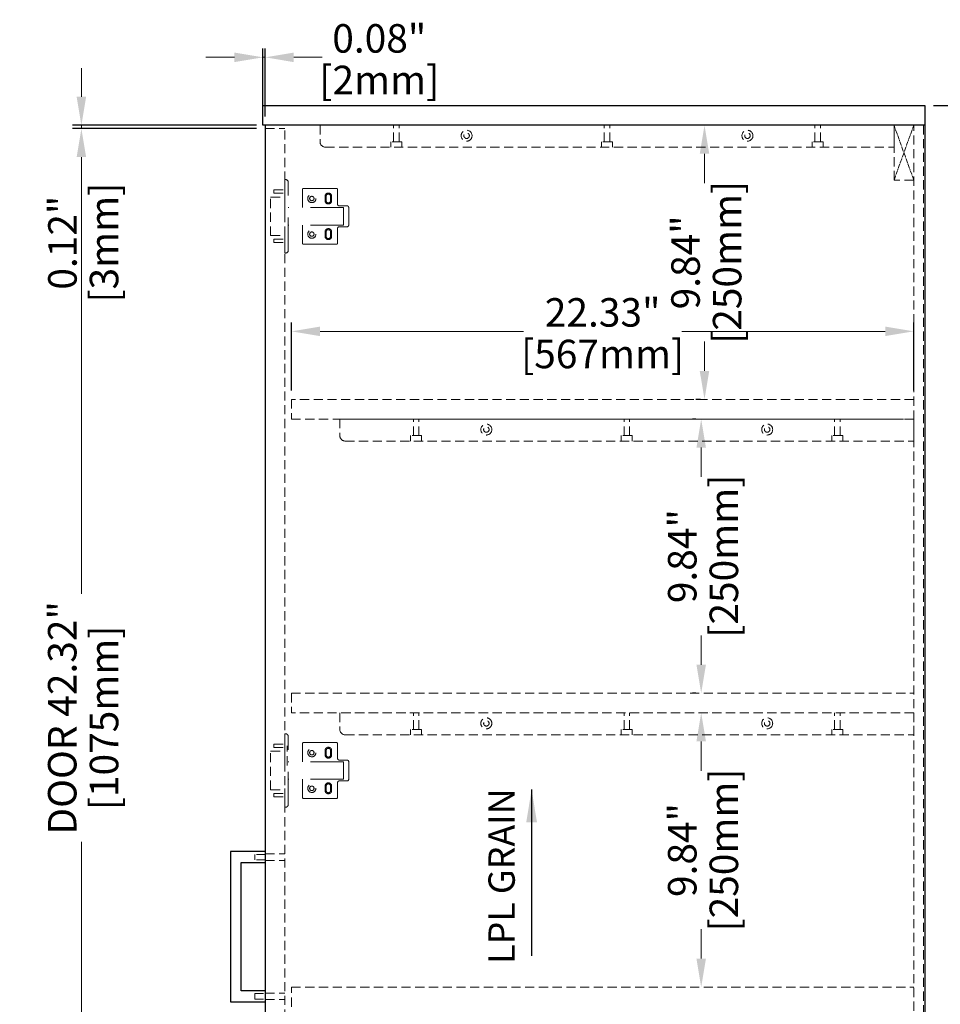
# Model space of a CAD drawing. Units: inches. Extents: x 67968 to 74203, y 44475 to 48894.
# Drawn here: x 71070 to 71910, y 46761 to 47659 of the extents above; entities that cross this region are included whole.
import ezdxf

# ---------------------------------------------------------------- set-up
doc = ezdxf.new("R2010")
doc.units = ezdxf.units.IN
doc.header["$LTSCALE"] = 5
doc.header["$MEASUREMENT"] = 0
doc.header["$PDMODE"] = 3
for name, pattern in [('CENTER2', [1.125, 0.75, -0.125, 0.125, -0.125]), ('DASH', [5, 3, -2]), ('HIDDEN2', [4.7625, 3.175, -1.5875])]:
    doc.linetypes.add(name, pattern=pattern)
doc.layers.get('0').update_dxf_attribs({"color": 250, "lineweight": 25})
for name, color, linetype, lineweight in [('Net Center', 6, 'CENTER2', 18), ('Net Dim', 5, 'Continuous', 18), ('Net Thay', 7, 'Continuous', 25)]:
    doc.layers.add(name, color=color, linetype=linetype, lineweight=lineweight)
doc.layers.add('Net Hidden', color=7, linetype='HIDDEN2', lineweight=18, true_color=0x0080ff)
doc.styles.add('NDC_STD', font='arial.ttf')
doc.dimstyles.new('NDC_10 (in-mm)', dxfattribs={"dimscale": 8, "dimtxt": 2.5, "dimasz": 2.5, "dimexe": 1, "dimexo": 1, "dimgap": 0.5, "dimtad": 0, "dimlfac": 0.03937, "dimzin": 9, "dimdsep": 46, "dimtxsty": 'NDC_STD', "dimcen": 0, "dimclrt": 256, "dimadec": 0, "dimazin": 0, "dimtfac": 1, "dimtmove": 0, "dimatfit": 3, "dimfxl": 0.18, "dimfrac": 2, "dimtolj": 1, "dimtzin": 0, "dimarcsym": 0})
doc.dimstyles.new('NDC_13 (in-mm)', dxfattribs={"dimscale": 8, "dimtxt": 3.25, "dimasz": 3.25, "dimexe": 1, "dimexo": 1, "dimgap": 0.5, "dimtad": 0, "dimlfac": 0.03937, "dimzin": 9, "dimdsep": 46, "dimtxsty": 'NDC_STD', "dimcen": 0, "dimclrd": 256, "dimclre": 256, "dimclrt": 256, "dimadec": 0, "dimazin": 0, "dimtfac": 1, "dimtmove": 0, "dimatfit": 3, "dimfxl": 0.18, "dimfrac": 2, "dimtolj": 1, "dimtzin": 0, "dimlwd": -1, "dimarcsym": 0})

# ---------------------------------------------------------------- blocks, each defined once
blk = doc.blocks.new('*D102')
at = {"layer": 'Defpoints', "color": 0, "transparency": 16777216}
for p in [(71699.06, 47562.93), (71694.56, 47312.93), (71699.06, 47312.93)]:
    blk.add_point(p, dxfattribs=at)
at = {"layer": 'Net Dim', "lineweight": -2, "transparency": 16777216}
for p, q in [((71691.06, 47562.93), (71686.56, 47562.93)), ((71691.06, 47312.93), (71686.56, 47312.93))]:
    blk.add_line(p, q, dxfattribs=at)
at = {"layer": 'Net Dim', "transparency": 16777216}
for p, q in [((71694.56, 47536.93), (71694.56, 47510.16)), ((71694.56, 47338.93), (71694.56, 47365.69))]:
    blk.add_line(p, q, dxfattribs=at)
for points in [[(71690.22, 47536.93), (71698.89, 47536.93), (71694.56, 47562.93)], [(71690.22, 47338.93), (71698.89, 47338.93), (71694.56, 47312.93)]]:
    blk.add_solid(points, dxfattribs=at)
at = {"layer": 'Net Dim', "transparency": 16777216, "char_height": 26, "attachment_point": 5, "rotation": 90, "style": 'NDC_STD'}
for s, insert in [('\\A1;[250mm]', (71715.22, 47437.93)), ('\\A1;9.84"', (71677.28, 47437.93))]:
    blk.add_mtext(s, dxfattribs=dict(at, insert=insert))
blk = doc.blocks.new('*D101')
at = {"layer": 'Defpoints', "color": 0, "transparency": 16777216}
for p in [(71694.56, 47294.93), (71691.56, 47044.93), (71694.56, 47044.93)]:
    blk.add_point(p, dxfattribs=at)
at = {"layer": 'Net Dim', "lineweight": -2, "transparency": 16777216}
for p, q in [((71686.56, 47294.93), (71683.56, 47294.93)), ((71686.56, 47044.93), (71683.56, 47044.93))]:
    blk.add_line(p, q, dxfattribs=at)
at = {"layer": 'Net Dim', "transparency": 16777216}
for p, q in [((71691.56, 47268.93), (71691.56, 47242.16)), ((71691.56, 47070.93), (71691.56, 47097.69))]:
    blk.add_line(p, q, dxfattribs=at)
for points in [[(71687.22, 47268.93), (71695.89, 47268.93), (71691.56, 47294.93)], [(71687.22, 47070.93), (71695.89, 47070.93), (71691.56, 47044.93)]]:
    blk.add_solid(points, dxfattribs=at)
at = {"layer": 'Net Dim', "transparency": 16777216, "char_height": 26, "attachment_point": 5, "rotation": 90, "style": 'NDC_STD'}
for s, insert in [('\\A1;[250mm]', (71712.22, 47169.93)), ('\\A1;9.84"', (71674.28, 47169.93))]:
    blk.add_mtext(s, dxfattribs=dict(at, insert=insert))
blk = doc.blocks.new('*D100')
at = {"layer": 'Defpoints', "color": 0, "transparency": 16777216}
for p in [(71691.56, 47026.93), (71691.56, 46776.93), (71691.56, 46776.93)]:
    blk.add_point(p, dxfattribs=at)
at = {"layer": 'Net Dim', "lineweight": -2, "transparency": 16777216}
for p, q in [((71699.56, 47026.93), (71699.56, 47026.93)), ((71699.56, 46776.93), (71699.56, 46776.93))]:
    blk.add_line(p, q, dxfattribs=at)
at = {"layer": 'Net Dim', "transparency": 16777216}
for p, q in [((71691.56, 47000.93), (71691.56, 46974.16)), ((71691.56, 46802.93), (71691.56, 46829.69))]:
    blk.add_line(p, q, dxfattribs=at)
for points in [[(71687.22, 47000.93), (71695.89, 47000.93), (71691.56, 47026.93)], [(71687.22, 46802.93), (71695.89, 46802.93), (71691.56, 46776.93)]]:
    blk.add_solid(points, dxfattribs=at)
at = {"layer": 'Net Dim', "transparency": 16777216, "char_height": 26, "attachment_point": 5, "rotation": 90, "style": 'NDC_STD'}
for s, insert in [('\\A1;[250mm]', (71712.22, 46901.93)), ('\\A1;9.84"', (71674.28, 46901.93))]:
    blk.add_mtext(s, dxfattribs=dict(at, insert=insert))
blk = doc.blocks.new('*D98')
at = {"layer": 'Defpoints', "color": 0, "transparency": 16777216}
for p in [(71294.09, 47562.93), (71126.56, 47559.93), (71294.09, 47559.93)]:
    blk.add_point(p, dxfattribs=at)
at = {"layer": 'Net Dim', "transparency": 16777216}
for p, q in [((71126.56, 47588.93), (71126.56, 47614.93)), ((71126.56, 47562.93), (71126.56, 47559.93)), ((71126.56, 47533.93), (71126.56, 47507.93))]:
    blk.add_line(p, q, dxfattribs=at)
at = {"layer": 'Net Dim', "lineweight": -2, "transparency": 16777216}
for p, q in [((71286.09, 47562.93), (71118.56, 47562.93)), ((71286.09, 47559.93), (71118.56, 47559.93))]:
    blk.add_line(p, q, dxfattribs=at)
at = {"layer": 'Net Dim', "transparency": 16777216}
for points in [[(71122.22, 47588.93), (71130.89, 47588.93), (71126.56, 47562.93)], [(71122.22, 47533.93), (71130.89, 47533.93), (71126.56, 47559.93)]]:
    blk.add_solid(points, dxfattribs=at)
at = {"layer": 'Net Dim', "transparency": 16777216, "char_height": 26, "attachment_point": 5, "rotation": 90, "style": 'NDC_STD'}
for s, insert in [('\\A1;[3mm]', (71147.22, 47455.89)), ('\\A1;0.12"', (71109.28, 47455.89))]:
    blk.add_mtext(s, dxfattribs=dict(at, insert=insert))
blk = doc.blocks.new('*D97')
at = {"layer": 'Defpoints', "color": 0, "transparency": 16777216}
for p in [(71294.09, 47559.93), (71126.56, 46484.93), (71294.09, 46484.93)]:
    blk.add_point(p, dxfattribs=at)
at = {"layer": 'Net Dim', "lineweight": -2, "transparency": 16777216}
for p, q in [((71286.09, 47559.93), (71118.56, 47559.93)), ((71286.09, 46484.93), (71118.56, 46484.93))]:
    blk.add_line(p, q, dxfattribs=at)
at = {"layer": 'Net Dim', "transparency": 16777216}
for p, q in [((71126.56, 47533.93), (71126.56, 47135.6)), ((71126.56, 46510.93), (71126.56, 46909.26))]:
    blk.add_line(p, q, dxfattribs=at)
for points in [[(71122.22, 47533.93), (71130.89, 47533.93), (71126.56, 47559.93)], [(71122.22, 46510.93), (71130.89, 46510.93), (71126.56, 46484.93)]]:
    blk.add_solid(points, dxfattribs=at)
at = {"layer": 'Net Dim', "transparency": 16777216, "char_height": 26, "attachment_point": 5, "rotation": 90, "style": 'NDC_STD'}
for s, insert in [('\\A1;DOOR 42.32"', (71109.1, 47022.43)), ('\\A1;[1075mm]', (71147.22, 47022.43))]:
    blk.add_mtext(s, dxfattribs=dict(at, insert=insert))
blk = doc.blocks.new('*D89')
at = {"layer": 'Defpoints', "color": 0, "transparency": 16777216}
for p in [(71895.34, 47580.93), (71895.34, 45751.93), (71991.06, 45751.93)]:
    blk.add_point(p, dxfattribs=at)
at = {"layer": 'Net Dim', "lineweight": -2, "transparency": 16777216}
for p, q in [((71903.34, 47580.93), (71999.06, 47580.93)), ((71903.34, 45751.93), (71999.06, 45751.93))]:
    blk.add_line(p, q, dxfattribs=at)
at = {"layer": 'Net Dim', "transparency": 16777216}
for p, q in [((71991.06, 47554.93), (71991.06, 46748.76)), ((71991.06, 45777.93), (71991.06, 46584.09))]:
    blk.add_line(p, q, dxfattribs=at)
for points in [[(71986.72, 47554.93), (71995.39, 47554.93), (71991.06, 47580.93)], [(71986.72, 45777.93), (71995.39, 45777.93), (71991.06, 45751.93)]]:
    blk.add_solid(points, dxfattribs=at)
at = {"layer": 'Net Dim', "transparency": 16777216, "char_height": 26, "attachment_point": 5, "rotation": 90, "style": 'NDC_STD'}
for s, insert in [('\\A1;[1829mm]', (72011.72, 46666.43)), ('\\A1;72"', (71974, 46666.43))]:
    blk.add_mtext(s, dxfattribs=dict(at, insert=insert))
blk = doc.blocks.new('*D88')
at = {"layer": 'Defpoints', "color": 0, "transparency": 16777216}
for p in [(71294.09, 47624.93), (71292.09, 47562.93), (71294.09, 47562.93)]:
    blk.add_point(p, dxfattribs=at)
at = {"layer": 'Net Dim', "lineweight": -2, "transparency": 16777216}
for p, q in [((71292.09, 47570.93), (71292.09, 47632.93)), ((71294.09, 47570.93), (71294.09, 47632.93))]:
    blk.add_line(p, q, dxfattribs=at)
at = {"layer": 'Net Dim', "transparency": 16777216}
for p, q in [((71266.09, 47624.93), (71240.09, 47624.93)), ((71292.09, 47624.93), (71294.09, 47624.93)), ((71320.09, 47624.93), (71346.09, 47624.93))]:
    blk.add_line(p, q, dxfattribs=at)
for points in [[(71266.09, 47629.26), (71266.09, 47620.59), (71292.09, 47624.93)], [(71320.09, 47629.26), (71320.09, 47620.59), (71294.09, 47624.93)]]:
    blk.add_solid(points, dxfattribs=at)
at = {"layer": 'Net Dim', "transparency": 16777216, "char_height": 26, "attachment_point": 5, "style": 'NDC_STD'}
for s, insert in [('\\A1;0.08"', (71398.12, 47642.2)), ('\\A1;[2mm]', (71398.12, 47604.26))]:
    blk.add_mtext(s, dxfattribs=dict(at, insert=insert))
blk = doc.blocks.new('*D84')
at = {"layer": 'Defpoints', "color": 0, "transparency": 16777216}
for p in [(71885.34, 47375), (71318.09, 47312.93), (71885.34, 47312.93)]:
    blk.add_point(p, dxfattribs=at)
at = {"layer": 'Net Dim', "lineweight": -2, "transparency": 16777216}
for p, q in [((71318.09, 47320.93), (71318.09, 47383)), ((71885.34, 47320.93), (71885.34, 47383))]:
    blk.add_line(p, q, dxfattribs=at)
at = {"layer": 'Net Dim', "transparency": 16777216}
for p, q in [((71344.09, 47375), (71529.48, 47375)), ((71859.34, 47375), (71673.95, 47375))]:
    blk.add_line(p, q, dxfattribs=at)
for points in [[(71344.09, 47379.33), (71344.09, 47370.67), (71318.09, 47375)], [(71859.34, 47379.33), (71859.34, 47370.67), (71885.34, 47375)]]:
    blk.add_solid(points, dxfattribs=at)
at = {"layer": 'Net Dim', "transparency": 16777216, "char_height": 26, "attachment_point": 5, "style": 'NDC_STD'}
for s, insert in [('\\A1;22.33"', (71601.71, 47392.28)), ('\\A1;[567mm]', (71601.71, 47354.34))]:
    blk.add_mtext(s, dxfattribs=dict(at, insert=insert))
blk = doc.blocks.new('A$C7cc62a37')
at = {"layer": 'Net Thay', "insert": (-62.98, 18.76), "char_height": 16, "attachment_point": 1, "style": 'NDC_STD'}
blk.add_mtext('LPL GRAIN', dxfattribs=at)
blk.add_leader([(43, -7.48), (-58, -7.48)], dimstyle='NDC_10 (in-mm)', override={"dimgap": 0.5, "dimtad": 0})

msp = doc.modelspace()

# ---------------------------------------------------------------- linework, layer by layer
at = {"layer": 'Net Center'}
for p, q in [((71867.338, 47512.926), (71885.338, 47562.926)), ((71885.338, 47512.926), (71867.338, 47562.926))]:
    msp.add_line(p, q, dxfattribs=at)
at = {"layer": 'Net Hidden', "ltscale": 0.524934}
for p, q in [((71344.088, 47562.926), (71344.088, 47547.926)), ((71411.213, 47547.926), (71411.213, 47562.926)), ((71416.213, 47547.926), (71416.213, 47562.926)), ((71603.213, 47547.926), (71603.213, 47562.926)), ((71608.213, 47547.926), (71608.213, 47562.926)), ((71795.213, 47547.926), (71795.213, 47562.926)), ((71800.213, 47547.926), (71800.213, 47562.926)), ((71867.338, 47512.926), (71867.338, 47562.926)), ((71867.338, 47542.926), (71867.338, 47562.926)), ((71408.713, 47542.926), (71408.713, 47547.926)), ((71418.713, 47542.926), (71418.713, 47547.926)), ((71600.713, 47542.926), (71600.713, 47547.926)), ((71610.713, 47542.926), (71610.713, 47547.926)), ((71792.713, 47542.926), (71792.713, 47547.926)), ((71802.713, 47542.926), (71802.713, 47547.926)), ((71302.088, 47503.926), (71312.088, 47503.926)), ((71302.088, 47500.926), (71312.088, 47500.926)), ((71302.088, 47458.926), (71312.088, 47458.926)), ((71302.088, 47455.926), (71312.088, 47455.926)), ((71362.088, 47294.926), (71362.088, 47279.926)), ((71429.213, 47279.926), (71429.213, 47294.926)), ((71434.213, 47279.926), (71434.213, 47294.926)), ((71621.213, 47279.926), (71621.213, 47294.926)), ((71626.213, 47279.926), (71626.213, 47294.926)), ((71813.213, 47279.926), (71813.213, 47294.926)), ((71818.213, 47279.926), (71818.213, 47294.926)), ((71426.713, 47274.926), (71426.713, 47279.926)), ((71436.713, 47274.926), (71436.713, 47279.926)), ((71618.713, 47274.926), (71618.713, 47279.926)), ((71628.713, 47274.926), (71628.713, 47279.926)), ((71810.713, 47274.926), (71810.713, 47279.926)), ((71820.713, 47274.926), (71820.713, 47279.926)), ((71362.088, 47026.926), (71362.088, 47011.926)), ((71429.213, 47011.926), (71429.213, 47026.926)), ((71434.213, 47011.926), (71434.213, 47026.926)), ((71621.213, 47011.926), (71621.213, 47026.926)), ((71626.213, 47011.926), (71626.213, 47026.926)), ((71813.213, 47011.926), (71813.213, 47026.926)), ((71818.213, 47011.926), (71818.213, 47026.926)), ((71426.713, 47006.926), (71426.713, 47011.926)), ((71436.713, 47006.926), (71436.713, 47011.926)), ((71618.713, 47006.926), (71618.713, 47011.926)), ((71628.713, 47006.926), (71628.713, 47011.926)), ((71810.713, 47006.926), (71810.713, 47011.926)), ((71820.713, 47006.926), (71820.713, 47011.926)), ((71302.088, 46998.426), (71312.088, 46998.426)), ((71302.088, 46995.426), (71312.088, 46995.426)), ((71302.088, 46953.426), (71312.088, 46953.426)), ((71302.088, 46950.426), (71312.088, 46950.426))]:
    msp.add_line(p, q, dxfattribs=at)
at = {"layer": 'Net Hidden', "ltscale": 0.526679}
for p, q in [((71885.338, 45751.926), (71885.338, 47562.926)), ((71894.338, 47562.926), (71894.338, 45751.926))]:
    msp.add_line(p, q, dxfattribs=at)
at = {"layer": 'Net Hidden', "ltscale": 0.539932}
for p, q in [((71294.088, 47559.926), (71312.088, 47559.926)), ((71885.338, 47512.926), (71867.338, 47512.926)), ((71867.338, 47294.926), (71885.338, 47294.926)), ((71885.338, 47274.926), (71885.338, 47294.926)), ((71314.088, 46978.926), (71314.088, 46996.926)), ((71294.088, 46898.426), (71312.088, 46898.426)), ((71294.088, 46892.426), (71312.088, 46892.426)), ((71318.088, 46758.926), (71318.088, 46776.926)), ((71294.088, 46771.426), (71312.088, 46771.426)), ((71294.088, 46765.426), (71312.088, 46765.426))]:
    msp.add_line(p, q, dxfattribs=at)
at = {"layer": 'Net Hidden', "ltscale": 0.526158}
msp.add_line((71312.088, 46484.926), (71312.088, 47559.926), dxfattribs=at)
at = {"layer": 'Net Hidden', "ltscale": 0.54971}
for p, q in [((71418.713, 47547.926), (71408.713, 47547.926)), ((71610.713, 47547.926), (71600.713, 47547.926)), ((71802.713, 47547.926), (71792.713, 47547.926)), ((71436.713, 47279.926), (71426.713, 47279.926)), ((71628.713, 47279.926), (71618.713, 47279.926)), ((71820.713, 47279.926), (71810.713, 47279.926)), ((71436.713, 47011.926), (71426.713, 47011.926)), ((71628.713, 47011.926), (71618.713, 47011.926)), ((71820.713, 47011.926), (71810.713, 47011.926)), ((71284.563, 46897.926), (71284.563, 46892.926)), ((71284.563, 46765.926), (71284.563, 46770.926))]:
    msp.add_line(p, q, dxfattribs=at)
at = {"layer": 'Net Hidden', "ltscale": 0.525695}
for p, q in [((71349.088, 47542.926), (71867.338, 47542.926)), ((71367.088, 47274.926), (71885.338, 47274.926)), ((71367.088, 47006.926), (71885.338, 47006.926))]:
    msp.add_line(p, q, dxfattribs=at)
at = {"layer": 'Net Hidden', "linetype": 'DASH', "ltscale": 2}
for p, q in [((71312.705, 47513.426), (71312.088, 47513.426)), ((71312.088, 47513.426), (71312.088, 47446.426)), ((71315.088, 47448.808), (71315.088, 47511.043)), ((71328.088, 47504.426), (71328.088, 47487.905)), ((71359.088, 47505.426), (71329.088, 47505.426)), ((71360.088, 47490.973), (71360.088, 47504.426)), ((71365.523, 47487.925), (71315.088, 47487.925)), ((71368.739, 47489.449), (71361.612, 47489.449)), ((71365.523, 47487.925), (71365.523, 47471.926)), ((71370.263, 47471.926), (71370.263, 47487.925)), ((71365.523, 47471.926), (71315.088, 47471.926)), ((71328.088, 47471.906), (71328.088, 47455.426)), ((71360.088, 47455.426), (71360.088, 47468.878)), ((71368.739, 47470.402), (71361.612, 47470.402)), ((71312.705, 47446.426), (71312.088, 47446.426)), ((71329.088, 47454.426), (71359.088, 47454.426)), ((71312.705, 47007.926), (71312.088, 47007.926)), ((71312.088, 47007.926), (71312.088, 46940.926)), ((71315.088, 46943.308), (71315.088, 47005.543)), ((71328.088, 46998.926), (71328.088, 46982.405)), ((71359.088, 46999.926), (71329.088, 46999.926)), ((71360.088, 46985.473), (71360.088, 46998.926)), ((71365.523, 46982.425), (71315.088, 46982.425)), ((71368.739, 46983.949), (71361.612, 46983.949)), ((71365.523, 46982.425), (71365.523, 46966.426)), ((71370.263, 46966.426), (71370.263, 46982.425)), ((71365.523, 46966.426), (71315.088, 46966.426)), ((71328.088, 46966.406), (71328.088, 46949.926)), ((71360.088, 46949.926), (71360.088, 46963.378)), ((71368.739, 46964.902), (71361.612, 46964.902)), ((71329.088, 46948.926), (71359.088, 46948.926)), ((71312.705, 46940.926), (71312.088, 46940.926))]:
    msp.add_line(p, q, dxfattribs=at)
at = {"layer": 'Net Hidden', "ltscale": 0.494739}
for p, q in [((71302.088, 47500.926), (71302.088, 47503.926)), ((71302.088, 47455.926), (71302.088, 47458.926)), ((71302.088, 46995.426), (71302.088, 46998.426)), ((71302.088, 46950.426), (71302.088, 46953.426))]:
    msp.add_line(p, q, dxfattribs=at)
at = {"layer": 'Net Hidden', "ltscale": 0.524723}
for p, q in [((71299.088, 47462.426), (71299.088, 47497.426)), ((71299.088, 46956.926), (71299.088, 46991.926))]:
    msp.add_line(p, q, dxfattribs=at)
at = {"layer": 'Net Hidden', "ltscale": 0.545932}
for p, q in [((71299.088, 47497.426), (71312.088, 47497.426)), ((71299.088, 47462.426), (71312.088, 47462.426)), ((71299.088, 46991.926), (71312.088, 46991.926)), ((71299.088, 46956.926), (71312.088, 46956.926))]:
    msp.add_line(p, q, dxfattribs=at)
at = {"layer": 'Net Hidden', "ltscale": 0.526086}
for p, q in [((71885.338, 47312.926), (71318.088, 47312.926)), ((71318.088, 47312.926), (71318.088, 47294.926)), ((71318.088, 47044.926), (71885.338, 47044.926)), ((71318.088, 47044.926), (71318.088, 47026.926)), ((71885.338, 47026.926), (71318.088, 47026.926)), ((71885.338, 47006.926), (71885.338, 47026.926)), ((71318.088, 46776.926), (71885.338, 46776.926))]:
    msp.add_line(p, q, dxfattribs=at)
at = {"layer": 'Net Hidden', "ltscale": 0.525647}
msp.add_line((71318.088, 47294.926), (71867.338, 47294.926), dxfattribs=at)
at = {"layer": 'Net Hidden', "ltscale": 0.525688}
for p, q in [((71885.338, 47294.926), (71362.088, 47294.926)), ((71885.338, 47026.926), (71362.088, 47026.926))]:
    msp.add_line(p, q, dxfattribs=at)
at = {"layer": 'Net Hidden', "ltscale": 0.5}
for p, q in [((71294.088, 46897.926), (71284.563, 46897.926)), ((71294.088, 46892.926), (71284.563, 46892.926)), ((71284.563, 46770.926), (71294.088, 46770.926)), ((71284.563, 46765.926), (71294.088, 46765.926))]:
    msp.add_line(p, q, dxfattribs=at)
at = {"layer": 'Net Hidden', "linetype": 'DASH', "ltscale": 0.5}
for points in [[(71351.69, 47501.166, 0.4142136), (71348.69, 47498.166), (71348.69, 47494.166, 0.4142136), (71351.69, 47491.166, 0.4142136), (71354.69, 47494.166), (71354.69, 47498.166, 0.4142136)], [(71351.69, 47500.166), (71351.69, 47500.166, 0.4142136), (71349.69, 47498.166), (71349.69, 47494.166, 0.4142136), (71351.69, 47492.166), (71351.69, 47492.166, 0.4142136), (71353.69, 47494.166), (71353.69, 47498.166, 0.4142136)], [(71351.69, 47458.686, -0.4142136), (71348.69, 47461.686), (71348.69, 47465.686, -0.4142136), (71351.69, 47468.686, -0.4142136), (71354.69, 47465.686), (71354.69, 47461.686, -0.4142136)], [(71351.69, 47459.686), (71351.69, 47459.686, -0.4142136), (71349.69, 47461.686), (71349.69, 47465.686, -0.4142136), (71351.69, 47467.686), (71351.69, 47467.686, -0.4142136), (71353.69, 47465.686), (71353.69, 47461.686, -0.4142136)], [(71351.69, 46995.666, 0.4142136), (71348.69, 46992.666), (71348.69, 46988.666, 0.4142136), (71351.69, 46985.666, 0.4142136), (71354.69, 46988.666), (71354.69, 46992.666, 0.4142136)], [(71351.69, 46994.666), (71351.69, 46994.666, 0.4142136), (71349.69, 46992.666), (71349.69, 46988.666, 0.4142136), (71351.69, 46986.666), (71351.69, 46986.666, 0.4142136), (71353.69, 46988.666), (71353.69, 46992.666, 0.4142136)], [(71351.69, 46953.186, -0.4142136), (71348.69, 46956.186), (71348.69, 46960.186, -0.4142136), (71351.69, 46963.186, -0.4142136), (71354.69, 46960.186), (71354.69, 46956.186, -0.4142136)], [(71351.69, 46954.186), (71351.69, 46954.186, -0.4142136), (71349.69, 46956.186), (71349.69, 46960.186, -0.4142136), (71351.69, 46962.186), (71351.69, 46962.186, -0.4142136), (71353.69, 46960.186), (71353.69, 46956.186, -0.4142136)]]:
    msp.add_lwpolyline(points, format="xyb", close=True, dxfattribs=at)
at = {"layer": 'Net Hidden', "ltscale": 0.507425}
for centre in [(71477.713, 47553.426), (71733.713, 47553.426), (71495.713, 47285.426), (71751.713, 47285.426), (71495.713, 47017.426), (71751.713, 47017.426)]:
    msp.add_circle(centre, 5, dxfattribs=at)
at = {"layer": 'Net Hidden', "ltscale": 0.54971}
for centre in [(71477.713, 47553.426), (71733.713, 47553.426), (71495.713, 47285.426), (71751.713, 47285.426), (71495.713, 47017.426), (71751.713, 47017.426)]:
    msp.add_circle(centre, 2.5, dxfattribs=at)
at = {"layer": 'Net Hidden', "linetype": 'DASH'}
for centre in [(71336.637, 47496.166), (71336.637, 47463.686), (71336.637, 46990.666), (71336.637, 46958.186)]:
    msp.add_circle(centre, 3.741, dxfattribs=at)
at = {"layer": 'Net Hidden', "linetype": 'DASH', "ltscale": 2}
for centre in [(71336.637, 47496.166), (71336.637, 47463.686), (71336.637, 46990.666), (71336.637, 46958.186)]:
    msp.add_circle(centre, 2, dxfattribs=at)
at = {"layer": 'Net Hidden', "ltscale": 0.54971}
for centre in [(71349.088, 47547.926), (71367.088, 47279.926), (71367.088, 47011.926)]:
    msp.add_arc(centre, 5, 180, 270, dxfattribs=at)
at = {"layer": 'Net Hidden', "linetype": 'DASH', "ltscale": 2}
for centre, major_axis, start_param, end_param in [((71312.705, 47511.043), (-1.685, 1.685), 3.9269908, 5.4977871), ((71329.088, 47504.426), (-0.707, 0.707), -0.7853982, 0.7853982), ((71359.088, 47504.426), (0.707, 0.707), 5.4977871, 7.0685835), ((71361.612, 47490.973), (-1.078, 1.078), 0.7853982, 2.3561945), ((71368.739, 47487.925), (1.078, 1.078), 5.4977871, 7.0685835), ((71361.612, 47468.878), (1.078, 1.078), 0.7853982, 2.3561945), ((71368.739, 47471.926), (-1.078, 1.078), 2.3561945, 3.9269908), ((71329.088, 47455.426), (0.707, 0.707), 2.3561945, 3.9269908), ((71359.088, 47455.426), (-0.707, 0.707), 2.3561945, 3.9269908), ((71312.705, 47448.808), (-1.685, 1.685), 2.3561945, 3.9269908), ((71312.705, 47005.543), (-1.685, 1.685), 3.9269908, 5.4977871), ((71329.088, 46998.926), (-0.707, 0.707), -0.7853982, 0.7853982), ((71359.088, 46998.926), (0.707, 0.707), 5.4977871, 7.0685835), ((71361.612, 46985.473), (-1.078, 1.078), 0.7853982, 2.3561945), ((71368.739, 46982.425), (1.078, 1.078), 5.4977871, 7.0685835), ((71361.612, 46963.378), (1.078, 1.078), 0.7853982, 2.3561945), ((71368.739, 46966.426), (-1.078, 1.078), 2.3561945, 3.9269908), ((71312.705, 46943.308), (-1.685, 1.685), 2.3561945, 3.9269908), ((71329.088, 46949.926), (0.707, 0.707), 2.3561945, 3.9269908), ((71359.088, 46949.926), (-0.707, 0.707), 2.3561945, 3.9269908)]:
    msp.add_ellipse(centre, major_axis=major_axis, ratio=1, start_param=start_param, end_param=end_param, dxfattribs=at)
at = {"layer": 'Net Thay'}
for p, q in [((71292.088, 47580.926), (71895.338, 47580.926)), ((71292.088, 47562.926), (71292.088, 47580.926)), ((71895.338, 47580.926), (71895.338, 47562.926)), ((71895.338, 47562.926), (71292.088, 47562.926)), ((71294.088, 47562.926), (71294.088, 45751.926)), ((71895.338, 47562.926), (71895.338, 45751.926)), ((71294.088, 46900.426), (71262.338, 46900.426)), ((71262.338, 46900.426), (71262.338, 46763.426)), ((71272.338, 46890.426), (71294.088, 46890.426)), ((71272.338, 46773.426), (71272.338, 46890.426)), ((71294.088, 46773.426), (71272.338, 46773.426)), ((71262.338, 46763.426), (71294.088, 46763.426))]:
    msp.add_line(p, q, dxfattribs=at)

# ---------------------------------------------------------------- block references
at = {"xscale": 1.5, "yscale": 1.5, "zscale": 1.5, "rotation": 90}
msp.add_blockref('A$C7cc62a37', (71525.75, 46892.506), dxfattribs=at)

# ---------------------------------------------------------------- dimensions: what is measured, and where the dimension line sits
at = {"layer": 'Net Dim'}
dim = msp.add_linear_dim(base=(71294.088, 47624.926), p1=(71292.088, 47562.926), p2=(71294.088, 47562.926), dimstyle='NDC_13 (in-mm)', override={"dimpost": '"\\X'}, dxfattribs=at)
dim.commit()
dim.dimension.update_dxf_attribs({"geometry": '*D88', "text_midpoint": (71398.124, 47624.926)})
for base, p1, p2, override, picture, middle in [((71126.557, 47559.926), (71294.088, 47562.926), (71294.088, 47559.926), {"dimpost": '"\\X'}, '*D98', (71126.557, 47455.889)), ((71991.057, 45751.926), (71895.338, 47580.926), (71895.338, 45751.926), {"dimdec": 0, "dimpost": '"\\X'}, '*D89', (71991.057, 46666.426)), ((71694.557, 47312.926), (71699.057, 47562.926), (71699.057, 47312.926), {"dimpost": '"\\X'}, '*D102', (71694.557, 47437.926)), ((71691.557, 47044.926), (71694.557, 47294.926), (71694.557, 47044.926), {"dimpost": '"\\X'}, '*D101', (71691.557, 47169.926)), ((71691.557, 46776.926), (71691.557, 47026.926), (71691.557, 46776.926), {"dimpost": '"\\X'}, '*D100', (71691.557, 46901.926))]:
    dim = msp.add_linear_dim(base=base, p1=p1, p2=p2, angle=90, dimstyle='NDC_13 (in-mm)', override=override, dxfattribs=at)
    dim.commit()
    dim.dimension.update_dxf_attribs({"geometry": picture, "text_midpoint": middle})
dim = msp.add_linear_dim(base=(71126.557, 46484.926), p1=(71294.088, 47559.926), p2=(71294.088, 46484.926), angle=90, text='DOOR <>', dimstyle='NDC_13 (in-mm)', override={"dimpost": '"\\X'}, dxfattribs=at)
dim.commit()
dim.dimension.update_dxf_attribs({"geometry": '*D97', "text_midpoint": (71126.557, 47022.426)})
dim = msp.add_linear_dim(base=(71885.338, 47375), p1=(71318.088, 47312.926), p2=(71885.338, 47312.926), dimstyle='NDC_13 (in-mm)', override={"dimpost": '"\\X'}, dxfattribs=at)
dim.commit()
dim.dimension.update_dxf_attribs({"geometry": '*D84', "text_midpoint": (71601.713, 47375), "dimtype": 160})

doc.saveas('drawing.dxf')
